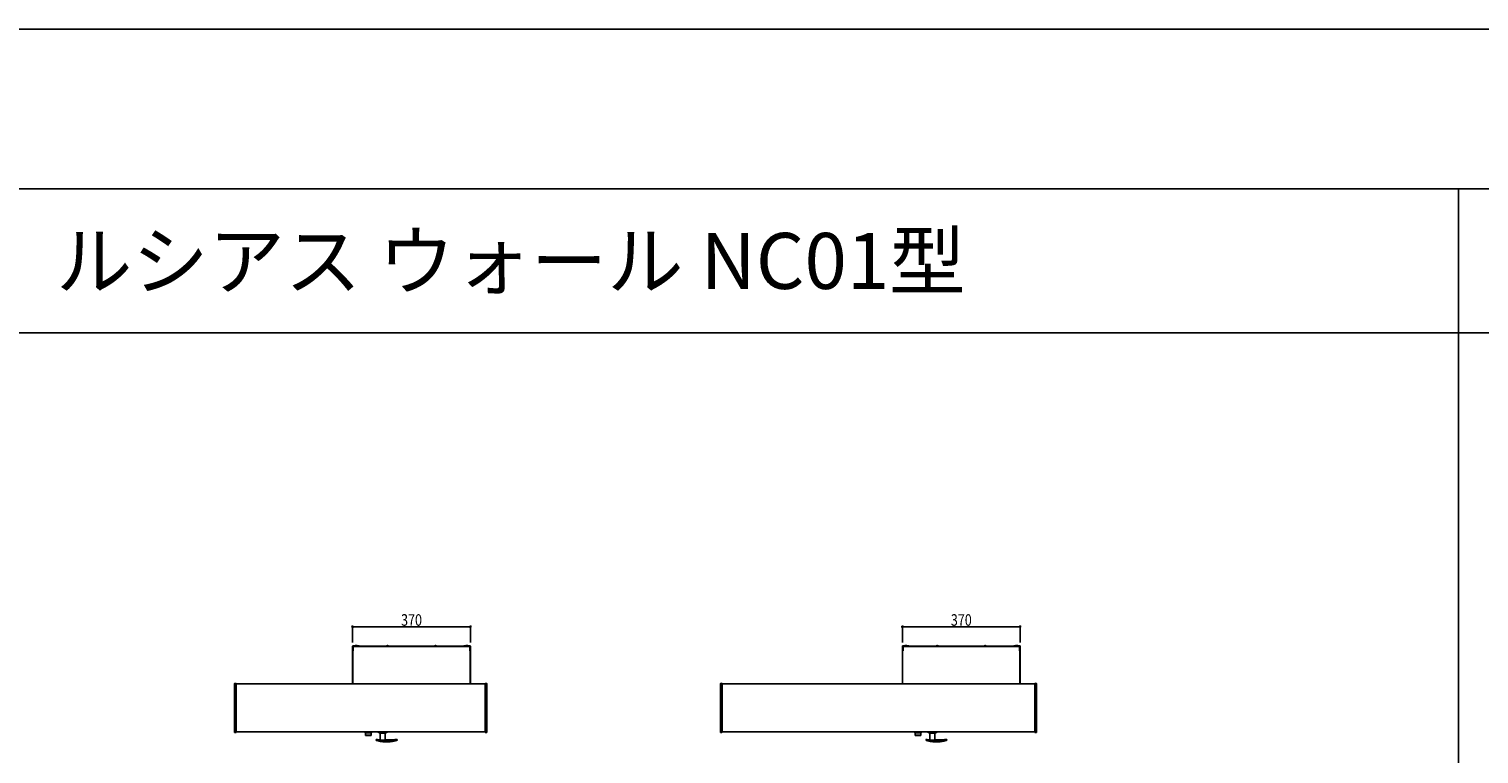
# Model space of a CAD drawing. Extents: x 0 to 36910, y 0 to 20000.
# Drawn here: x 9027 to 13564, y 17733 to 20000 of the extents above; entities that cross this region are included whole.
import ezdxf

# ---------------------------------------------------------------- set-up
doc = ezdxf.new("R2010")
doc.units = 0
doc.linetypes.add('YDOT_1', pattern=[2, 1, -1])
doc.layers.get('0').update_dxf_attribs({"linetype": 'CONTINUOUS'})
for name, color, linetype in [('YKK_A1', 4, 'CONTINUOUS'), ('YKK_F1', 7, 'CONTINUOUS'), ('YKK_N1', 2, 'CONTINUOUS')]:
    doc.layers.add(name, color=color, linetype=linetype)
doc.styles.get("Standard").update_dxf_attribs({"font": 'txt.shx', "bigfont": 'extfont.shx'})
doc.styles.add('text-b', font='extslim2.shx', dxfattribs={"width": 0.8, "bigfont": 'extfont2.shx'})

msp = doc.modelspace()

# ---------------------------------------------------------------- linework, layer by layer
at = {"layer": 'YKK_A1'}
for p, q in [((10039.8, 18070.2), (10039.8, 17952.3)), ((10039.8, 18066.9), (10040.6, 18067.7)), ((10040.6, 18070.2), (10040.6, 17952.3)), ((10041.1, 18069.4), (10041.1, 18055.8)), ((10041.1, 18068.2), (10041.9, 18069)), ((10041.1, 18055.8), (10041.9, 18055.8)), ((10059.8, 18071.6), (10041.2, 18071.6)), ((10059.8, 18070.8), (10041.2, 18070.8)), ((10041.9, 18069.4), (10041.9, 18055.8)), ((10405.5, 18070.8), (10042.5, 18070.8)), ((10405.5, 18070), (10042.5, 18070)), ((10042.9, 18070), (10043.7, 18070.8)), ((10043.7, 18070.8), (10044.5, 18071.6)), ((10047.3, 18072.1), (10047.3, 18071.6)), ((10047.3, 18072.1), (10053.6, 18072.1)), ((10049.9, 18073.1), (10051.3, 18073.1)), ((10051.3, 18073.1), (10051.3, 18073.1)), ((10053.6, 18072.1), (10053.9, 18072.1)), ((10053.9, 18071.6), (10053.9, 18072.1)), ((10059.8, 18071.6), (10059.8, 18070.8)), ((10065.3, 18070), (10066.1, 18070.8)), ((10087.8, 18070), (10088.6, 18070.8)), ((10110.2, 18070), (10111, 18070.8)), ((10132.7, 18070), (10133.5, 18070.8)), ((10145.8, 18071.3), (10145.8, 18070.8)), ((10145.8, 18071.3), (10152, 18071.3)), ((10148.3, 18072.3), (10149.7, 18072.3)), ((10149.7, 18072.3), (10149.7, 18072.3)), ((10152, 18071.3), (10152.2, 18071.3)), ((10152.2, 18070.8), (10152.2, 18071.3)), ((10155.1, 18070), (10155.9, 18070.8)), ((10177.6, 18070), (10178.4, 18070.8)), ((10200, 18070), (10200.8, 18070.8)), ((10222.5, 18070), (10223.3, 18070.8)), ((10245, 18070), (10245.8, 18070.8)), ((10267.4, 18070), (10268.2, 18070.8)), ((10289.9, 18070), (10290.7, 18070.8)), ((10295.8, 18071.3), (10295.8, 18070.8)), ((10295.8, 18071.3), (10302, 18071.3)), ((10298.3, 18072.3), (10299.7, 18072.3)), ((10299.7, 18072.3), (10299.7, 18072.3)), ((10302, 18071.3), (10302.2, 18071.3)), ((10302.2, 18070.8), (10302.2, 18071.3)), ((10312.3, 18070), (10313.1, 18070.8)), ((10334.8, 18070), (10335.6, 18070.8)), ((10357.2, 18070), (10358, 18070.8)), ((10379.7, 18070), (10380.5, 18070.8)), ((10406.8, 18071.6), (10388.2, 18071.6)), ((10388.2, 18070.8), (10388.2, 18071.6)), ((10406.8, 18070.8), (10388.2, 18070.8)), ((10394.1, 18072.1), (10394.1, 18071.6)), ((10394.1, 18072.1), (10400.4, 18072.1)), ((10396.7, 18073.1), (10398.1, 18073.1)), ((10398.1, 18073.1), (10398.1, 18073.1)), ((10400.4, 18072.1), (10400.7, 18072.1)), ((10400.7, 18071.6), (10400.7, 18072.1)), ((10402.1, 18070), (10402.9, 18070.8)), ((10402.9, 18070.8), (10403.7, 18071.6)), ((10406.1, 18055.8), (10406.1, 18069.4)), ((10406.1, 18055.8), (10406.9, 18055.8)), ((10406.9, 18055.8), (10406.9, 18069.4)), ((10407.4, 17952.3), (10407.4, 18070.2)), ((10408.2, 17952.3), (10408.2, 18070.2)), ((11759.8, 18070.2), (11759.8, 17952.3)), ((11759.8, 18066.9), (11760.6, 18067.7)), ((11760.6, 18070.2), (11760.6, 17952.3)), ((11761.1, 18069.4), (11761.1, 18055.8)), ((11761.1, 18068.2), (11761.9, 18069)), ((11761.1, 18055.8), (11761.9, 18055.8)), ((11779.8, 18071.6), (11761.2, 18071.6)), ((11779.8, 18070.8), (11761.2, 18070.8)), ((11761.9, 18069.4), (11761.9, 18055.8)), ((12125.5, 18070.8), (11762.5, 18070.8)), ((12125.5, 18070), (11762.5, 18070)), ((11762.9, 18070), (11763.7, 18070.8)), ((11763.7, 18070.8), (11764.5, 18071.6)), ((11767.3, 18072.1), (11767.3, 18071.6)), ((11767.3, 18072.1), (11773.6, 18072.1)), ((11769.9, 18073.1), (11771.3, 18073.1)), ((11771.3, 18073.1), (11771.3, 18073.1)), ((11773.6, 18072.1), (11773.9, 18072.1)), ((11773.9, 18071.6), (11773.9, 18072.1)), ((11779.8, 18071.6), (11779.8, 18070.8)), ((11785.3, 18070), (11786.1, 18070.8)), ((11807.8, 18070), (11808.6, 18070.8)), ((11830.2, 18070), (11831, 18070.8)), ((11852.7, 18070), (11853.5, 18070.8)), ((11865.8, 18071.3), (11865.8, 18070.8)), ((11865.8, 18071.3), (11872, 18071.3)), ((11868.3, 18072.3), (11869.7, 18072.3)), ((11869.7, 18072.3), (11869.7, 18072.3)), ((11872, 18071.3), (11872.2, 18071.3)), ((11872.2, 18070.8), (11872.2, 18071.3)), ((11875.1, 18070), (11875.9, 18070.8)), ((11897.6, 18070), (11898.4, 18070.8)), ((11920, 18070), (11920.8, 18070.8)), ((11942.5, 18070), (11943.3, 18070.8)), ((11965, 18070), (11965.8, 18070.8)), ((11987.4, 18070), (11988.2, 18070.8)), ((12009.9, 18070), (12010.7, 18070.8)), ((12015.8, 18071.3), (12015.8, 18070.8)), ((12015.8, 18071.3), (12022, 18071.3)), ((12018.3, 18072.3), (12019.7, 18072.3)), ((12019.7, 18072.3), (12019.7, 18072.3)), ((12022, 18071.3), (12022.2, 18071.3)), ((12022.2, 18070.8), (12022.2, 18071.3)), ((12032.3, 18070), (12033.1, 18070.8)), ((12054.8, 18070), (12055.6, 18070.8)), ((12077.2, 18070), (12078, 18070.8)), ((12099.7, 18070), (12100.5, 18070.8)), ((12126.8, 18071.6), (12108.2, 18071.6)), ((12108.2, 18070.8), (12108.2, 18071.6)), ((12126.8, 18070.8), (12108.2, 18070.8)), ((12114.1, 18072.1), (12114.1, 18071.6)), ((12114.1, 18072.1), (12120.4, 18072.1)), ((12116.7, 18073.1), (12118.1, 18073.1)), ((12118.1, 18073.1), (12118.1, 18073.1)), ((12120.4, 18072.1), (12120.7, 18072.1)), ((12120.7, 18071.6), (12120.7, 18072.1)), ((12122.1, 18070), (12122.9, 18070.8)), ((12122.9, 18070.8), (12123.7, 18071.6)), ((12126.1, 18055.8), (12126.1, 18069.4)), ((12126.1, 18055.8), (12126.9, 18055.8)), ((12126.9, 18055.8), (12126.9, 18069.4)), ((12127.4, 17952.3), (12127.4, 18070.2)), ((12128.2, 17952.3), (12128.2, 18070.2)), ((10039.8, 18044.4), (10040.6, 18045.2)), ((10039.8, 18022), (10040.6, 18022.8)), ((10407.4, 18052.8), (10408.2, 18053.6)), ((10407.4, 18030.4), (10408.2, 18031.2)), ((11759.8, 18044.4), (11760.6, 18045.2)), ((11759.8, 18022), (11760.6, 18022.8)), ((12127.4, 18052.8), (12128.2, 18053.6)), ((12127.4, 18030.4), (12128.2, 18031.2)), ((10039.8, 17999.5), (10040.6, 18000.3)), ((10039.8, 17977.1), (10040.6, 17977.9)), ((10407.4, 18007.9), (10408.2, 18008.7)), ((10407.4, 17985.5), (10408.2, 17986.3)), ((11759.8, 17999.5), (11760.6, 18000.3)), ((11759.8, 17977.1), (11760.6, 17977.9)), ((12127.4, 18007.9), (12128.2, 18008.7)), ((12127.4, 17985.5), (12128.2, 17986.3)), ((9670.5, 17801.3), (9670.5, 17953.2)), ((9674.4, 17954.4), (9671.4, 17954.2)), ((9675.5, 17953.4), (9675.5, 17801.2)), ((10454.5, 17952.3), (9675.5, 17952.3)), ((10039.8, 17954.6), (10040.6, 17955.4)), ((10407.4, 17963), (10408.2, 17963.8)), ((10454.5, 17953.4), (10454.5, 17801.2)), ((10455.6, 17954.4), (10458.6, 17954.2)), ((10459.5, 17801.3), (10459.5, 17953.2)), ((11190.5, 17801.3), (11190.5, 17953.2)), ((11194.4, 17954.4), (11191.4, 17954.2)), ((11195.5, 17953.4), (11195.5, 17801.2)), ((12174.5, 17952.3), (11195.5, 17952.3)), ((11759.8, 17954.6), (11760.6, 17955.4)), ((12127.4, 17963), (12128.2, 17963.8)), ((12174.5, 17953.4), (12174.5, 17801.2)), ((12175.6, 17954.4), (12178.6, 17954.2)), ((12179.5, 17801.3), (12179.5, 17953.2)), ((9674.4, 17800.2), (9671.4, 17800.4)), ((10454.5, 17802.3), (9675.5, 17802.3)), ((10078.7, 17802.3), (10078.7, 17799.6)), ((10078.7, 17799.6), (10079.2, 17799.1)), ((10078.7, 17799.6), (10095.8, 17799.6)), ((10095.4, 17799.1), (10079.2, 17799.1)), ((10079.7, 17799.1), (10079.7, 17791.8)), ((10079.7, 17791.8), (10079.9, 17791.6)), ((10079.7, 17791.8), (10097.7, 17791.8)), ((10097.5, 17791.6), (10079.9, 17791.6)), ((10083.2, 17791.6), (10083.7, 17791.1)), ((10087.7, 17791.1), (10083.7, 17791.1)), ((10087.7, 17791.5), (10089.7, 17791.5)), ((10087.7, 17791.5), (10087.7, 17791.1)), ((10089.7, 17791.1), (10089.7, 17791.5)), ((10093.7, 17791.1), (10089.7, 17791.1)), ((10093.7, 17791.1), (10094.2, 17791.6)), ((10098.2, 17799.1), (10095.4, 17799.1)), ((10095.8, 17799.6), (10098.7, 17799.6)), ((10097.5, 17791.6), (10097.7, 17791.8)), ((10097.7, 17791.8), (10097.7, 17799.1)), ((10098.2, 17799.1), (10098.7, 17799.6)), ((10098.7, 17799.6), (10098.7, 17802.3)), ((10119.5, 17801.3), (10125.5, 17798.3)), ((10125.5, 17798.3), (10141.9, 17798.3)), ((10126.1, 17798.3), (10126.1, 17779.4)), ((10141.3, 17778.8), (10141.3, 17798.3)), ((10141.9, 17798.3), (10147.9, 17801.3)), ((10455.6, 17800.2), (10458.6, 17800.4)), ((11194.4, 17800.2), (11191.4, 17800.4)), ((12174.5, 17802.3), (11195.5, 17802.3)), ((11798.7, 17802.3), (11798.7, 17799.6)), ((11798.7, 17799.6), (11799.2, 17799.1)), ((11798.7, 17799.6), (11815.8, 17799.6)), ((11815.4, 17799.1), (11799.2, 17799.1)), ((11799.7, 17799.1), (11799.7, 17791.8)), ((11799.7, 17791.8), (11799.9, 17791.6)), ((11799.7, 17791.8), (11817.7, 17791.8)), ((11817.5, 17791.6), (11799.9, 17791.6)), ((11803.2, 17791.6), (11803.7, 17791.1)), ((11807.7, 17791.1), (11803.7, 17791.1)), ((11807.7, 17791.5), (11809.7, 17791.5)), ((11807.7, 17791.5), (11807.7, 17791.1)), ((11809.7, 17791.1), (11809.7, 17791.5)), ((11813.7, 17791.1), (11809.7, 17791.1)), ((11813.7, 17791.1), (11814.2, 17791.6)), ((11818.2, 17799.1), (11815.4, 17799.1)), ((11815.8, 17799.6), (11818.7, 17799.6)), ((11817.5, 17791.6), (11817.7, 17791.8)), ((11817.7, 17791.8), (11817.7, 17799.1)), ((11818.2, 17799.1), (11818.7, 17799.6)), ((11818.7, 17799.6), (11818.7, 17802.3)), ((11839.5, 17801.3), (11845.5, 17798.3)), ((11845.5, 17798.3), (11861.9, 17798.3)), ((11846.1, 17798.3), (11846.1, 17779.4)), ((11861.3, 17778.8), (11861.3, 17798.3)), ((11861.9, 17798.3), (11867.9, 17801.3)), ((12175.6, 17800.2), (12178.6, 17800.4)), ((10113.6, 17778.8), (10113.9, 17778.8)), ((10113.7, 17776.2), (10113.7, 17778.8)), ((10113.7, 17776.2), (10113.9, 17776.1)), ((10113.9, 17778.8), (10117.4, 17778.5)), ((10124.5, 17778), (10117.4, 17778.5)), ((10178.7, 17778.8), (10178.7, 17776.2)), ((11833.6, 17778.8), (11833.9, 17778.8)), ((11833.7, 17776.2), (11833.7, 17778.8)), ((11833.7, 17776.2), (11833.9, 17776.1)), ((11833.9, 17778.8), (11837.4, 17778.5)), ((11844.5, 17778), (11837.4, 17778.5)), ((11898.7, 17778.8), (11898.7, 17776.2))]:
    msp.add_line(p, q, dxfattribs=at)
at = {"layer": 'YKK_A1', "linetype": 'YDOT_1', "ltscale": 0.5}
for p, q in [((9673.5, 17952.3), (9675.5, 17952.3)), ((10456.5, 17952.3), (10454.5, 17952.3)), ((11193.5, 17952.3), (11195.5, 17952.3)), ((12176.5, 17952.3), (12174.5, 17952.3)), ((9673.5, 17802.3), (9675.5, 17802.3)), ((10456.5, 17802.3), (10454.5, 17802.3)), ((11193.5, 17802.3), (11195.5, 17802.3)), ((12176.5, 17802.3), (12174.5, 17802.3))]:
    msp.add_line(p, q, dxfattribs=at)
at = {"layer": 'YKK_A1'}
for centre, radius, start, end in [((10041.2, 18070.2), 1.4, 90, 180), ((10041.2, 18070.2), 0.6, 90, 180), ((10042.5, 18069.4), 1.4, 90, 180), ((10042.5, 18069.4), 0.6, 90, 180), ((10050.6, 18067.5), 5.57, 97.4217, 125.7021), ((10050.6, 18067.5), 5.57, 54.2979, 82.5783), ((10149, 18066.7), 5.57, 97.4217, 125.7021), ((10149, 18066.7), 5.57, 54.2979, 82.5783), ((10299, 18066.7), 5.57, 97.4217, 125.7021), ((10299, 18066.7), 5.57, 54.2979, 82.5783), ((10397.4, 18067.5), 5.57, 97.4217, 125.7021), ((10397.4, 18067.5), 5.57, 54.2979, 82.5783), ((10405.5, 18069.4), 1.4, 0, 90), ((10405.5, 18069.4), 0.6, 0, 90), ((10406.8, 18070.2), 1.4, 0, 90), ((10406.8, 18070.2), 0.6, 0, 90), ((11761.2, 18070.2), 1.4, 90, 180), ((11761.2, 18070.2), 0.6, 90, 180), ((11762.5, 18069.4), 1.4, 90, 180), ((11762.5, 18069.4), 0.6, 90, 180), ((11770.6, 18067.5), 5.57, 97.4217, 125.7021), ((11770.6, 18067.5), 5.57, 54.2979, 82.5783), ((11869, 18066.7), 5.57, 97.4217, 125.7021), ((11869, 18066.7), 5.57, 54.2979, 82.5783), ((12019, 18066.7), 5.57, 97.4217, 125.7021), ((12019, 18066.7), 5.57, 54.2979, 82.5783), ((12117.4, 18067.5), 5.57, 97.4217, 125.7021), ((12117.4, 18067.5), 5.57, 54.2979, 82.5783), ((12125.5, 18069.4), 1.4, 0, 90), ((12125.5, 18069.4), 0.6, 0, 90), ((12126.8, 18070.2), 1.4, 0, 90), ((12126.8, 18070.2), 0.6, 0, 90), ((9671.5, 17953.2), 1, 93.5, 180), ((9674.5, 17953.4), 1, 0, 93.5), ((10455.5, 17953.4), 1, 86.5, 180), ((10458.5, 17953.2), 1, 0, 86.5), ((11191.5, 17953.2), 1, 93.5, 180), ((11194.5, 17953.4), 1, 0, 93.5), ((12175.5, 17953.4), 1, 86.5, 180), ((12178.5, 17953.2), 1, 0, 86.5), ((9671.5, 17801.3), 1, 180, 266.5), ((9674.5, 17801.2), 1, 266.5, 0), ((10455.5, 17801.2), 1, 180, 273.5), ((10458.5, 17801.3), 1, 273.5, 0), ((11191.5, 17801.3), 1, 180, 266.5), ((11194.5, 17801.2), 1, 266.5, 0), ((12175.5, 17801.2), 1, 180, 273.5), ((12178.5, 17801.3), 1, 273.5, 0)]:
    msp.add_arc(centre, radius, start, end, dxfattribs=at)
for points, knots in [([(10118.8, 17802.3), (10118.8, 17802.1), (10118.9, 17801.9), (10119.2, 17801.6), (10119.4, 17801.4), (10119.5, 17801.3)], [0.2560744, 0.2560744, 0.2560744, 0.2560744, 0.4999995, 0.7547425, 1, 1, 1, 1]), ([(10147.9, 17801.3), (10148, 17801.4), (10148.2, 17801.6), (10148.5, 17801.9), (10148.6, 17802.1), (10148.6, 17802.3)], [0, 0, 0, 0, 0.2452544, 0.4999981, 0.7439256, 0.7439256, 0.7439256, 0.7439256]), ([(11838.8, 17802.3), (11838.8, 17802.1), (11838.9, 17801.9), (11839.2, 17801.6), (11839.4, 17801.4), (11839.5, 17801.3)], [0.2560744, 0.2560744, 0.2560744, 0.2560744, 0.4999995, 0.7547425, 1, 1, 1, 1]), ([(11867.9, 17801.3), (11868, 17801.4), (11868.2, 17801.6), (11868.5, 17801.9), (11868.6, 17802.1), (11868.6, 17802.3)], [0, 0, 0, 0, 0.2452544, 0.4999981, 0.7439256, 0.7439256, 0.7439256, 0.7439256]), ([(10116.9, 17778.3), (10116.4, 17778.4), (10115.4, 17778.6), (10114.4, 17778.7), (10113.8, 17778.8), (10113.7, 17778.8), (10113.7, 17778.8)], [0, 0, 0, 0, 0.274574, 0.549319, 0.820834, 1, 1, 1, 1]), ([(10116.9, 17775.7), (10116.4, 17775.8), (10115.4, 17775.8), (10114.4, 17776.1), (10113.8, 17776.2), (10113.7, 17776.2), (10113.7, 17776.2)], [0, 0, 0, 0, 0.273131, 0.545982, 0.820678, 1, 1, 1, 1]), ([(10113.9, 17776.1), (10114.6, 17775.9), (10116.1, 17775.5), (10118.4, 17774.8), (10121.5, 17774.1), (10125.1, 17773.3), (10129.2, 17772.6), (10133.5, 17772), (10138.4, 17771.5), (10143.2, 17771.3), (10147.2, 17771.3), (10150.7, 17771.3), (10154.6, 17771.6), (10158.9, 17772), (10163.9, 17772.6), (10168, 17773.4), (10171.3, 17774.2), (10173.7, 17774.7), (10176.2, 17775.5), (10177.8, 17775.9), (10178.7, 17776.2)], [0, 0, 0, 0, 0.035186, 0.071493, 0.10609, 0.181359, 0.241442, 0.29503, 0.381211, 0.463568, 0.514168, 0.563764, 0.621629, 0.692037, 0.764608, 0.847495, 0.883009, 0.920232, 0.959329, 1, 1, 1, 1]), ([(10116.9, 17778.3), (10117.7, 17778.2), (10119.4, 17778), (10123.3, 17777.5), (10126.4, 17777.3), (10128.5, 17777.1)], [0, 0, 0, 0, 0.219646, 0.439893, 1, 1, 1, 1]), ([(10175.7, 17775.7), (10175, 17775.7), (10173.6, 17775.5), (10169.7, 17775), (10163.5, 17774.4), (10155.5, 17773.9), (10147.6, 17773.7), (10140.6, 17773.8), (10134.1, 17774.1), (10128.3, 17774.5), (10122.5, 17775), (10118.8, 17775.5), (10116.9, 17775.7)], [0, 0, 0, 0, 0.035212, 0.070619, 0.210784, 0.350876, 0.479147, 0.607438, 0.704691, 0.801932, 0.901067, 1, 1, 1, 1]), ([(10126.1, 17779.4), (10126.1, 17779.3), (10126.1, 17779.1), (10125.9, 17778.7), (10125.7, 17778.4), (10125.3, 17778.1), (10124.9, 17777.9), (10124.6, 17777.9), (10124.5, 17777.9)], [0, 0, 0, 0, 0.148011, 0.275629, 0.450025, 0.672741, 0.827431, 1, 1, 1, 1]), ([(10136.8, 17776.6), (10135.3, 17776.6), (10132.5, 17776.8), (10129.8, 17777), (10128.5, 17777.1)], [0, 0, 0, 0, 0.558403, 1, 1, 1, 1]), ([(10136.8, 17776.6), (10139.3, 17776.5), (10144.1, 17776.3), (10151.3, 17776.4), (10159.4, 17776.7), (10165.8, 17777.2), (10170.7, 17777.7), (10173.2, 17778), (10174.8, 17778.2), (10175.7, 17778.3)], [0, 0, 0, 0, 0.183852, 0.36759, 0.552466, 0.800527, 0.866485, 0.932973, 1, 1, 1, 1]), ([(10142.8, 17777.3), (10142.6, 17777.3), (10142.3, 17777.3), (10142, 17777.5), (10141.7, 17777.7), (10141.5, 17778), (10141.4, 17778.3), (10141.3, 17778.6), (10141.3, 17778.8)], [0, 0, 0, 0, 0.239592, 0.368447, 0.500002, 0.631558, 0.760404, 1, 1, 1, 1]), ([(10177.9, 17778.7), (10177.9, 17778.7), (10177.7, 17778.6), (10177, 17778.6), (10175.9, 17778.5), (10174.4, 17778.4), (10172.2, 17778.2), (10169.4, 17778), (10165.4, 17777.8), (10158.4, 17777.4), (10150.4, 17777.2), (10144.6, 17777.3), (10142.8, 17777.3)], [0, 0, 0, 0, 0.003201, 0.051276, 0.077383, 0.10757, 0.178941, 0.260581, 0.339366, 0.517127, 0.845003, 1, 1, 1, 1]), ([(10175.7, 17778.3), (10176.1, 17778.4), (10176.8, 17778.5), (10177.8, 17778.7), (10178.5, 17778.7), (10178.7, 17778.8), (10178.7, 17778.8), (10178.7, 17778.8)], [0, 0, 0, 0, 0.237456, 0.474997, 0.710052, 0.944129, 1, 1, 1, 1]), ([(10178.7, 17776.2), (10178.7, 17776.2), (10178.6, 17776.2), (10178, 17776), (10177.1, 17775.9), (10176.3, 17775.8), (10175.8, 17775.8), (10175.7, 17775.7)], [0, 0, 0, 0, 0.230925, 0.461855, 0.69374, 0.930894, 1, 1, 1, 1]), ([(11836.9, 17778.3), (11836.4, 17778.4), (11835.4, 17778.6), (11834.4, 17778.7), (11833.8, 17778.8), (11833.7, 17778.8), (11833.7, 17778.8)], [0, 0, 0, 0, 0.274574, 0.549319, 0.820834, 1, 1, 1, 1]), ([(11836.9, 17775.7), (11836.4, 17775.8), (11835.4, 17775.8), (11834.4, 17776.1), (11833.8, 17776.2), (11833.7, 17776.2), (11833.7, 17776.2)], [0, 0, 0, 0, 0.273131, 0.545982, 0.820678, 1, 1, 1, 1]), ([(11833.9, 17776.1), (11834.6, 17775.9), (11836.1, 17775.5), (11838.4, 17774.8), (11841.5, 17774.1), (11845.1, 17773.3), (11849.2, 17772.6), (11853.5, 17772), (11858.4, 17771.5), (11863.2, 17771.3), (11867.2, 17771.3), (11870.7, 17771.3), (11874.6, 17771.6), (11878.9, 17772), (11883.9, 17772.6), (11888, 17773.4), (11891.3, 17774.2), (11893.7, 17774.7), (11896.2, 17775.5), (11897.8, 17775.9), (11898.7, 17776.2)], [0, 0, 0, 0, 0.035186, 0.071493, 0.10609, 0.181359, 0.241442, 0.29503, 0.381211, 0.463568, 0.514168, 0.563764, 0.621629, 0.692037, 0.764608, 0.847495, 0.883009, 0.920232, 0.959329, 1, 1, 1, 1]), ([(11836.9, 17778.3), (11837.7, 17778.2), (11839.4, 17778), (11843.3, 17777.5), (11846.4, 17777.3), (11848.5, 17777.1)], [0, 0, 0, 0, 0.219646, 0.439893, 1, 1, 1, 1]), ([(11895.7, 17775.7), (11895, 17775.7), (11893.6, 17775.5), (11889.7, 17775), (11883.5, 17774.4), (11875.5, 17773.9), (11867.6, 17773.7), (11860.6, 17773.8), (11854.1, 17774.1), (11848.3, 17774.5), (11842.5, 17775), (11838.8, 17775.5), (11836.9, 17775.7)], [0, 0, 0, 0, 0.035212, 0.070619, 0.210784, 0.350876, 0.479147, 0.607438, 0.704691, 0.801932, 0.901067, 1, 1, 1, 1]), ([(11846.1, 17779.4), (11846.1, 17779.3), (11846.1, 17779.1), (11845.9, 17778.7), (11845.7, 17778.4), (11845.3, 17778.1), (11844.9, 17777.9), (11844.6, 17777.9), (11844.5, 17777.9)], [0, 0, 0, 0, 0.148011, 0.275629, 0.450025, 0.672741, 0.827431, 1, 1, 1, 1]), ([(11856.8, 17776.6), (11855.3, 17776.6), (11852.5, 17776.8), (11849.8, 17777), (11848.5, 17777.1)], [0, 0, 0, 0, 0.558403, 1, 1, 1, 1]), ([(11856.8, 17776.6), (11859.3, 17776.5), (11864.1, 17776.3), (11871.3, 17776.4), (11879.4, 17776.7), (11885.8, 17777.2), (11890.7, 17777.7), (11893.2, 17778), (11894.8, 17778.2), (11895.7, 17778.3)], [0, 0, 0, 0, 0.183852, 0.36759, 0.552466, 0.800527, 0.866485, 0.932973, 1, 1, 1, 1]), ([(11862.8, 17777.3), (11862.6, 17777.3), (11862.3, 17777.3), (11862, 17777.5), (11861.7, 17777.7), (11861.5, 17778), (11861.4, 17778.3), (11861.3, 17778.6), (11861.3, 17778.8)], [0, 0, 0, 0, 0.239592, 0.368447, 0.500002, 0.631558, 0.760404, 1, 1, 1, 1]), ([(11897.9, 17778.7), (11897.9, 17778.7), (11897.7, 17778.6), (11897, 17778.6), (11895.9, 17778.5), (11894.4, 17778.4), (11892.2, 17778.2), (11889.4, 17778), (11885.4, 17777.8), (11878.4, 17777.4), (11870.4, 17777.2), (11864.6, 17777.3), (11862.8, 17777.3)], [0, 0, 0, 0, 0.003201, 0.051276, 0.077383, 0.10757, 0.178941, 0.260581, 0.339366, 0.517127, 0.845003, 1, 1, 1, 1]), ([(11895.7, 17778.3), (11896.1, 17778.4), (11896.8, 17778.5), (11897.8, 17778.7), (11898.5, 17778.7), (11898.7, 17778.8), (11898.7, 17778.8), (11898.7, 17778.8)], [0, 0, 0, 0, 0.237456, 0.474997, 0.710052, 0.944129, 1, 1, 1, 1]), ([(11898.7, 17776.2), (11898.7, 17776.2), (11898.6, 17776.2), (11898, 17776), (11897.1, 17775.9), (11896.3, 17775.8), (11895.8, 17775.8), (11895.7, 17775.7)], [0, 0, 0, 0, 0.230925, 0.461855, 0.69374, 0.930894, 1, 1, 1, 1])]:
    msp.add_open_spline(points, degree=3, knots=knots, dxfattribs=at)
at = {"layer": 'YKK_F1', "color": 7}
for p, q in [((0, 20000), (27500, 20000)), ((0, 19500), (27000, 19500)), ((13500, 0), (13500, 19500)), ((0, 19050), (27000, 19050))]:
    msp.add_line(p, q, dxfattribs=at)
at = {"layer": 'YKK_N1'}
for p, q in [((10039.8, 18082.2), (10039.8, 18135.2)), ((10039.8, 18131.2), (10408.2, 18131.2)), ((10408.2, 18082.1), (10408.2, 18135.2)), ((11759.8, 18082.2), (11759.8, 18135.2)), ((11759.8, 18131.2), (12128.2, 18131.2)), ((12128.2, 18082.1), (12128.2, 18135.2))]:
    msp.add_line(p, q, dxfattribs=at)
at = {"layer": 'YKK_N1', "linetype": 'ByBlock', "lineweight": -2}
for centre in [(10039.8, 18131.2), (10408.2, 18131.2), (11759.8, 18131.2), (12128.2, 18131.2)]:
    msp.add_circle(centre, 2, dxfattribs=at)

# ---------------------------------------------------------------- texts
msp.add_text('ルシアス ウォール NC01型', height=175).set_placement((9111.7, 19187.5))
at = {"layer": 'YKK_N1', "style": 'text-b', "width": 0.8}
for p in [(10191.4, 18134.4), (11911.4, 18134.4)]:
    msp.add_text('370', height=36, rotation=359.989, dxfattribs=at).set_placement(p)

doc.saveas('drawing.dxf')
